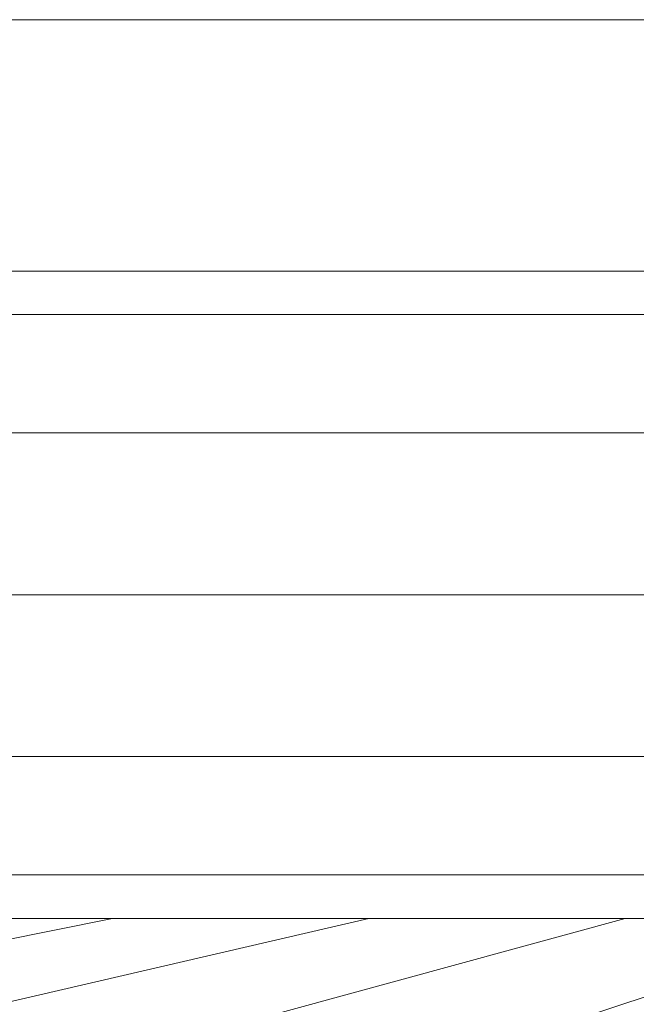
# Model space of a CAD drawing. Units: inches. Extents: x 10 to 18069, y 10 to 12780.
# Drawn here: x 5266 to 5290, y 8662 to 8700 of the extents above; entities that cross this region are included whole.
import ezdxf

# ---------------------------------------------------------------- set-up
doc = ezdxf.new("R2010")
doc.units = ezdxf.units.IN
doc.header["$MEASUREMENT"] = 0
doc.layers.add('平台柱子', color=7, linetype='Continuous', lineweight=9)

# ---------------------------------------------------------------- blocks, each defined once
blk = doc.blocks.new('9039_DWG-662741-Level 1')
at = {"lineweight": 9}
for p, q in [((-1152.358, 820.128), (-1872.125, 820.128)), ((-1245.106, 810.338), (-1157.867, 810.338)), ((-1245.469, 808.65), (-1157.867, 808.65)), ((-1245.734, 804.038), (-1157.867, 804.038)), ((-1245.831, 797.739), (-1158.653, 797.738)), ((-1245.734, 791.438), (-1157.867, 791.438)), ((-1245.469, 786.827), (-1157.867, 786.826)), ((-1193.118, 785.138), (-1489.663, 725.065)), ((-1183.14, 785.138), (-1441.288, 725.065)), ((-1173.162, 785.138), (-1392.913, 725.065)), ((-1163.184, 785.138), (-1344.538, 725.065)), ((-1245.106, 785.138), (-1157.867, 785.138))]:
    blk.add_line(p, q, dxfattribs=at)

msp = doc.modelspace()

# ---------------------------------------------------------------- block references
at = {"layer": '平台柱子'}
msp.add_blockref('9039_DWG-662741-Level 1', (6463.166, 7879.94), dxfattribs=at)

doc.saveas('drawing.dxf')
